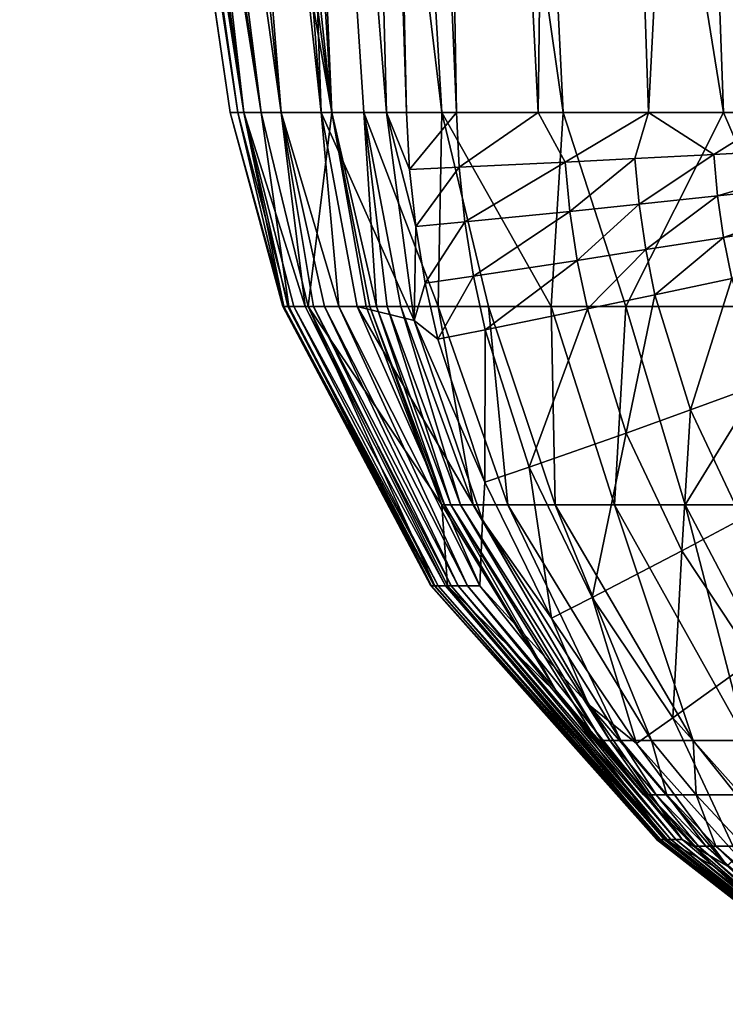
# Model space of a CAD drawing. Units: inches. Extents: x -20.3 to 20.5, y -22.9 to 23.9.
# Drawn here: x -19.8 to -19.3, y -22.8 to -22.1 of the extents above; entities that cross this region are included whole.
import ezdxf

# ---------------------------------------------------------------- set-up
doc = ezdxf.new("R2010")
doc.units = ezdxf.units.IN
doc.header["$MEASUREMENT"] = 0
doc.layers.add('SEAT-BACK', color=5, linetype='Continuous')

msp = doc.modelspace()

# ---------------------------------------------------------------- linework, layer by layer
at = {"layer": 'SEAT-BACK'}
for points in [[(-19.68894, -20.02953, 23.88774), (-19.55668, -22.14567, 23.88774), (-19.60248, -21.0876, 24.07731)], [(-19.55668, -22.14567, 23.88774), (-19.68894, -20.02953, 23.88774), (-19.67055, -21.0876, 23.16664)], [(-19.57106, -20.02953, 1.53543), (-19.51646, -22.14567, 1.53543), (-19.60191, -21.0876, 2.21136)], [(-19.51646, -22.14567, 1.53543), (-19.57106, -20.02953, 1.53543), (-19.50166, -22.14567, 1.42797)], [(-19.50166, -22.14567, 1.42797), (-19.57106, -20.02953, 1.53543), (-19.54071, -20.38222, 1.42797)], [(-19.50166, -22.14567, 1.42797), (-19.54071, -20.38222, 1.42797), (-19.46459, -22.14567, 1.31805)], [(-19.46459, -22.14567, 1.31805), (-19.54071, -20.38222, 1.42797), (-19.49447, -20.38222, 1.31805)], [(-19.46459, -22.14567, 1.31805), (-19.49447, -20.38222, 1.31805), (-19.40435, -22.14567, 1.21228)], [(-19.40435, -22.14567, 1.21228), (-19.49447, -20.38222, 1.31805), (-19.38262, -20.38222, 1.16321)], [(-19.40435, -22.14567, 1.21228), (-19.38262, -20.38222, 1.16321), (-19.32286, -22.14567, 1.11785)], [(-19.32286, -22.14567, 1.11785), (-19.38262, -20.38222, 1.16321), (-19.2314, -20.38222, 1.04114)], [(-19.32286, -22.14567, 1.11785), (-19.2314, -20.38222, 1.04114), (-19.22476, -22.14567, 1.04114)], [(-19.78646, -21.0876, 11.13097), (-19.63177, -22.14567, 12.71158), (-19.78733, -21.0876, 14.62716)], [(-19.78733, -21.0876, 14.62716), (-19.63177, -22.14567, 12.71158), (-19.62623, -22.14567, 18.29966)], [(-19.78733, -21.0876, 14.62716), (-19.62623, -22.14567, 18.29966), (-19.78452, -21.0876, 16.38892)], [(-19.77703, -21.0876, 8.36025), (-19.62164, -22.14567, 7.12351), (-19.78646, -21.0876, 11.13097)], [(-19.78646, -21.0876, 11.13097), (-19.62164, -22.14567, 7.12351), (-19.63177, -22.14567, 12.71158)], [(-19.78452, -21.0876, 16.38892), (-19.62623, -22.14567, 18.29966), (-19.77713, -21.0876, 18.15978)], [(-19.62623, -22.14567, 18.29966), (-19.60885, -22.14567, 21.0937), (-19.77713, -21.0876, 18.15978)], [(-19.77713, -21.0876, 18.15978), (-19.60885, -22.14567, 21.0937), (-19.7647, -21.0876, 19.58303)], [(-19.76506, -21.0876, 6.98363), (-19.62164, -22.14567, 7.12351), (-19.77703, -21.0876, 8.36025)], [(-19.74358, -21.0876, 5.61284), (-19.62164, -22.14567, 7.12351), (-19.76506, -21.0876, 6.98363)], [(-19.7647, -21.0876, 19.58303), (-19.60885, -22.14567, 21.0937), (-19.74172, -21.0876, 21.0121)], [(-19.70664, -21.0876, 4.24787), (-19.59422, -22.14567, 4.32947), (-19.74358, -21.0876, 5.61284)], [(-19.74358, -21.0876, 5.61284), (-19.59422, -22.14567, 4.32947), (-19.62164, -22.14567, 7.12351)], [(-19.74172, -21.0876, 21.0121), (-19.60885, -22.14567, 21.0937), (-19.55668, -22.14567, 23.88774)], [(-19.74172, -21.0876, 21.0121), (-19.55668, -22.14567, 23.88774), (-19.70092, -21.0876, 22.447)], [(-19.67975, -21.0876, 3.56758), (-19.59422, -22.14567, 4.32947), (-19.70664, -21.0876, 4.24787)], [(-19.70092, -21.0876, 22.447), (-19.55668, -22.14567, 23.88774), (-19.67055, -21.0876, 23.16664)], [(-19.64541, -21.0876, 2.88874), (-19.56472, -22.14567, 2.93245), (-19.67975, -21.0876, 3.56758)], [(-19.56472, -22.14567, 2.93245), (-19.59422, -22.14567, 4.32947), (-19.67975, -21.0876, 3.56758)], [(-19.60191, -21.0876, 2.21136), (-19.56472, -22.14567, 2.93245), (-19.64541, -21.0876, 2.88874)], [(-19.60248, -21.0876, 24.07731), (-19.55668, -22.14567, 23.88774), (-19.53317, -22.14567, 24.08598)], [(-19.60248, -21.0876, 24.07731), (-19.53317, -22.14567, 24.08598), (-19.4755, -22.14567, 24.28121)], [(-19.60248, -21.0876, 24.07731), (-19.4755, -22.14567, 24.28121), (-19.53796, -21.0876, 24.27498)], [(-19.60191, -21.0876, 2.21136), (-19.51646, -22.14567, 1.53543), (-19.56472, -22.14567, 2.93245)], [(-19.53796, -21.0876, 24.27498), (-19.4755, -22.14567, 24.28121), (-19.38583, -22.14567, 24.46816)], [(-19.53796, -21.0876, 24.27498), (-19.38583, -22.14567, 24.46816), (-19.4378, -21.0876, 24.47325)], [(-19.4378, -21.0876, 24.47325), (-19.38583, -22.14567, 24.46816), (-19.26746, -22.14567, 24.64161)], [(-19.4378, -21.0876, 24.47325), (-19.26746, -22.14567, 24.64161), (-19.30557, -21.0876, 24.66309)], [(-19.30557, -21.0876, 24.66309), (-19.26746, -22.14567, 24.64161), (-19.12403, -22.14567, 24.79632)], [(-19.30557, -21.0876, 24.66309), (-19.12403, -22.14567, 24.79632), (-19.14755, -21.0876, 24.83508)], [(-19.59306, -22.28895, 12.71159), (-19.59248, -22.28895, 15.50563), (-19.63177, -22.14567, 12.71158)], [(-19.63177, -22.14567, 12.71158), (-19.59248, -22.28895, 15.50563), (-19.62623, -22.14567, 18.29966)], [(-19.59306, -22.28895, 12.71159), (-19.63177, -22.14567, 12.71158), (-19.5922, -22.28895, 10.61606)], [(-19.5922, -22.28895, 10.61606), (-19.63177, -22.14567, 12.71158), (-19.62164, -22.14567, 7.12351)], [(-19.62623, -22.14567, 18.29966), (-19.59248, -22.28895, 15.50563), (-19.58851, -22.28895, 18.29972)], [(-19.62623, -22.14567, 18.29966), (-19.58851, -22.28895, 18.29972), (-19.60885, -22.14567, 21.0937)], [(-19.5922, -22.28895, 10.61606), (-19.62164, -22.14567, 7.12351), (-19.58921, -22.28895, 8.52053)], [(-19.58921, -22.28895, 8.52053), (-19.62164, -22.14567, 7.12351), (-19.58474, -22.28895, 7.12351)], [(-19.58474, -22.28895, 7.12351), (-19.62164, -22.14567, 7.12351), (-19.57655, -22.28895, 5.72649)], [(-19.57655, -22.28895, 5.72649), (-19.62164, -22.14567, 7.12351), (-19.59422, -22.14567, 4.32947)], [(-19.60885, -22.14567, 21.0937), (-19.58851, -22.28895, 18.29972), (-19.57422, -22.28895, 21.09391)], [(-19.60885, -22.14567, 21.0937), (-19.57422, -22.28895, 21.09391), (-19.55668, -22.14567, 23.88774)], [(-19.57655, -22.28895, 5.72649), (-19.59422, -22.14567, 4.32947), (-19.57035, -22.28895, 5.02798)], [(-19.57035, -22.28895, 5.02798), (-19.59422, -22.14567, 4.32947), (-19.5622, -22.28895, 4.32947)], [(-19.5622, -22.28895, 4.32947), (-19.59422, -22.14567, 4.32947), (-19.55162, -22.28895, 3.63096)], [(-19.55162, -22.28895, 3.63096), (-19.59422, -22.14567, 4.32947), (-19.56472, -22.14567, 2.93245)], [(-19.55668, -22.14567, 23.88774), (-19.57422, -22.28895, 21.09391), (-19.53134, -22.28895, 23.88843)], [(-19.51646, -22.14567, 1.53543), (-19.4959, -22.29928, 1.53543), (-19.56472, -22.14567, 2.93245)], [(-19.56472, -22.14567, 2.93245), (-19.4959, -22.29928, 1.53543), (-19.53795, -22.28895, 2.93245)], [(-19.56472, -22.14567, 2.93245), (-19.53795, -22.28895, 2.93245), (-19.55162, -22.28895, 3.63096)], [(-19.53134, -22.28895, 23.88843), (-19.52877, -22.28895, 23.94165), (-19.55668, -22.14567, 23.88774)], [(-19.55668, -22.14567, 23.88774), (-19.52877, -22.28895, 23.94165), (-19.52364, -22.28895, 23.99489)], [(-19.55668, -22.14567, 23.88774), (-19.52364, -22.28895, 23.99489), (-19.53317, -22.14567, 24.08598)], [(-19.53317, -22.14567, 24.08598), (-19.52364, -22.28895, 23.99489), (-19.51599, -22.28895, 24.04805)], [(-19.53317, -22.14567, 24.08598), (-19.51599, -22.28895, 24.04805), (-19.50585, -22.28895, 24.10104)], [(-19.47821, -22.28895, 24.20605), (-19.4755, -22.14567, 24.28121), (-19.53317, -22.14567, 24.08598)], [(-19.47821, -22.28895, 24.20605), (-19.53317, -22.14567, 24.08598), (-19.50585, -22.28895, 24.10104)], [(-19.50166, -22.14567, 1.42797), (-19.49936, -22.18783, 1.42797), (-19.51646, -22.14567, 1.53543)], [(-19.51646, -22.14567, 1.53543), (-19.49936, -22.18783, 1.42797), (-19.49471, -22.22986, 1.42797)], [(-19.51646, -22.14567, 1.53543), (-19.49471, -22.22986, 1.42797), (-19.4959, -22.29928, 1.53543)], [(-19.50166, -22.14567, 1.42797), (-19.46459, -22.14567, 1.31805), (-19.49936, -22.18783, 1.42797)], [(-19.49936, -22.18783, 1.42797), (-19.46459, -22.14567, 1.31805), (-19.46263, -22.18611, 1.31805)], [(-19.44101, -22.28895, 24.30907), (-19.4755, -22.14567, 24.28121), (-19.47821, -22.28895, 24.20605)], [(-19.44101, -22.28895, 24.30907), (-19.39462, -22.28895, 24.40929), (-19.4755, -22.14567, 24.28121)], [(-19.39462, -22.28895, 24.40929), (-19.38583, -22.14567, 24.46816), (-19.4755, -22.14567, 24.28121)], [(-19.46459, -22.14567, 1.31805), (-19.40435, -22.14567, 1.21228), (-19.46263, -22.18611, 1.31805)], [(-19.46263, -22.18611, 1.31805), (-19.40435, -22.14567, 1.21228), (-19.38436, -22.18221, 1.18734)], [(-19.40435, -22.14567, 1.21228), (-19.32286, -22.14567, 1.11785), (-19.38436, -22.18221, 1.18734)], [(-19.33957, -22.28895, 24.50587), (-19.38583, -22.14567, 24.46816), (-19.39462, -22.28895, 24.40929)], [(-19.33957, -22.28895, 24.50587), (-19.26746, -22.14567, 24.64161), (-19.38583, -22.14567, 24.46816)], [(-19.38436, -22.18221, 1.18734), (-19.32286, -22.14567, 1.11785), (-19.33283, -22.17956, 1.1288)], [(-19.33957, -22.28895, 24.50587), (-19.20562, -22.28895, 24.68485), (-19.26746, -22.14567, 24.64161)], [(-19.33283, -22.17956, 1.1288), (-19.32286, -22.14567, 1.11785), (-19.27446, -22.17652, 1.07696)], [(-19.27446, -22.17652, 1.07696), (-19.32286, -22.14567, 1.11785), (-19.22476, -22.14567, 1.04114)], [(-19.27446, -22.17652, 1.07696), (-19.22476, -22.14567, 1.04114), (-19.14348, -22.1696, 0.99787)], [(-19.20562, -22.28895, 24.68485), (-19.12403, -22.14567, 24.79632), (-19.26746, -22.14567, 24.64161)], [(-19.14348, -22.1696, 0.99787), (-19.27173, -22.20729, 1.07696), (-19.27446, -22.17652, 1.07696)], [(-19.14147, -22.19346, 0.99787), (-19.27173, -22.20729, 1.07696), (-19.14348, -22.1696, 0.99787)], [(-19.38436, -22.18221, 1.18734), (-19.33283, -22.17956, 1.1288), (-19.38088, -22.21864, 1.18734)], [(-19.38088, -22.21864, 1.18734), (-19.33283, -22.17956, 1.1288), (-19.32972, -22.21336, 1.1288)], [(-19.32972, -22.21336, 1.1288), (-19.33283, -22.17956, 1.1288), (-19.27446, -22.17652, 1.07696)], [(-19.27173, -22.20729, 1.07696), (-19.32972, -22.21336, 1.1288), (-19.27446, -22.17652, 1.07696)], [(-19.49936, -22.18783, 1.42797), (-19.46263, -22.18611, 1.31805), (-19.49471, -22.22986, 1.42797)], [(-19.49471, -22.22986, 1.42797), (-19.46263, -22.18611, 1.31805), (-19.45845, -22.22644, 1.31805)], [(-19.46263, -22.18611, 1.31805), (-19.38436, -22.18221, 1.18734), (-19.45845, -22.22644, 1.31805)], [(-19.45845, -22.22644, 1.31805), (-19.38436, -22.18221, 1.18734), (-19.38088, -22.21864, 1.18734)], [(-19.14147, -22.19346, 0.99787), (-19.26733, -22.23787, 1.07696), (-19.27173, -22.20729, 1.07696)], [(-19.14147, -22.19346, 0.99787), (-19.13816, -22.21718, 0.99787), (-19.26733, -22.23787, 1.07696)], [(-19.27173, -22.20729, 1.07696), (-19.32478, -22.24695, 1.1288), (-19.32972, -22.21336, 1.1288)], [(-19.27173, -22.20729, 1.07696), (-19.26733, -22.23787, 1.07696), (-19.32478, -22.24695, 1.1288)], [(-19.38088, -22.21864, 1.18734), (-19.32972, -22.21336, 1.1288), (-19.37541, -22.25486, 1.18734)], [(-19.37541, -22.25486, 1.18734), (-19.32972, -22.21336, 1.1288), (-19.32478, -22.24695, 1.1288)], [(-19.26128, -22.26819, 1.07696), (-19.26733, -22.23787, 1.07696), (-19.13816, -22.21718, 0.99787)], [(-19.45845, -22.22644, 1.31805), (-19.38088, -22.21864, 1.18734), (-19.45205, -22.26653, 1.31805)], [(-19.45205, -22.26653, 1.31805), (-19.38088, -22.21864, 1.18734), (-19.37541, -22.25486, 1.18734)], [(-19.4959, -22.29928, 1.53543), (-19.49471, -22.22986, 1.42797), (-19.48775, -22.27165, 1.42797)], [(-19.49471, -22.22986, 1.42797), (-19.45845, -22.22644, 1.31805), (-19.48775, -22.27165, 1.42797)], [(-19.48775, -22.27165, 1.42797), (-19.45845, -22.22644, 1.31805), (-19.45205, -22.26653, 1.31805)], [(-19.31802, -22.28025, 1.1288), (-19.32478, -22.24695, 1.1288), (-19.26733, -22.23787, 1.07696)], [(-19.31802, -22.28025, 1.1288), (-19.26733, -22.23787, 1.07696), (-19.26128, -22.26819, 1.07696)], [(-19.36799, -22.29076, 1.18734), (-19.37541, -22.25486, 1.18734), (-19.32478, -22.24695, 1.1288)], [(-19.36799, -22.29076, 1.18734), (-19.32478, -22.24695, 1.1288), (-19.31802, -22.28025, 1.1288)], [(-19.44348, -22.30627, 1.31805), (-19.45205, -22.26653, 1.31805), (-19.37541, -22.25486, 1.18734)], [(-19.44348, -22.30627, 1.31805), (-19.37541, -22.25486, 1.18734), (-19.36799, -22.29076, 1.18734)], [(-19.47852, -22.31307, 1.42797), (-19.48775, -22.27165, 1.42797), (-19.45205, -22.26653, 1.31805)], [(-19.47852, -22.31307, 1.42797), (-19.45205, -22.26653, 1.31805), (-19.44348, -22.30627, 1.31805)], [(-19.29188, -22.36536, 1.1288), (-19.31802, -22.28025, 1.1288), (-19.26128, -22.26819, 1.07696)], [(-19.29188, -22.36536, 1.1288), (-19.26128, -22.26819, 1.07696), (-19.23775, -22.34566, 1.07696)], [(-19.4959, -22.29928, 1.53543), (-19.48775, -22.27165, 1.42797), (-19.47852, -22.31307, 1.42797)], [(-19.33943, -22.3825, 1.18734), (-19.36799, -22.29076, 1.18734), (-19.31802, -22.28025, 1.1288)], [(-19.33943, -22.3825, 1.18734), (-19.31802, -22.28025, 1.1288), (-19.29188, -22.36536, 1.1288)], [(-19.48303, -22.4955, 10.61606), (-19.48359, -22.4955, 12.71159), (-19.59306, -22.28895, 12.71159)], [(-19.59306, -22.28895, 12.71159), (-19.48359, -22.4955, 12.71159), (-19.59248, -22.28895, 15.50563)], [(-19.5922, -22.28895, 10.61606), (-19.48303, -22.4955, 10.61606), (-19.59306, -22.28895, 12.71159)], [(-19.48359, -22.4955, 12.71159), (-19.48321, -22.4955, 15.50567), (-19.59248, -22.28895, 15.50563)], [(-19.59248, -22.28895, 15.50563), (-19.48321, -22.4955, 15.50567), (-19.58851, -22.28895, 18.29972)], [(-19.58921, -22.28895, 8.52053), (-19.48106, -22.4955, 8.52053), (-19.5922, -22.28895, 10.61606)], [(-19.5922, -22.28895, 10.61606), (-19.48106, -22.4955, 8.52053), (-19.48303, -22.4955, 10.61606)], [(-19.58921, -22.28895, 8.52053), (-19.58474, -22.28895, 7.12351), (-19.47813, -22.4955, 7.12351)], [(-19.47813, -22.4955, 7.12351), (-19.48106, -22.4955, 8.52053), (-19.58921, -22.28895, 8.52053)], [(-19.57422, -22.28895, 21.09391), (-19.58851, -22.28895, 18.29972), (-19.48061, -22.4955, 18.2999)], [(-19.48061, -22.4955, 18.2999), (-19.58851, -22.28895, 18.29972), (-19.48321, -22.4955, 15.50567)], [(-19.47813, -22.4955, 7.12351), (-19.58474, -22.28895, 7.12351), (-19.47276, -22.4955, 5.72649)], [(-19.47276, -22.4955, 5.72649), (-19.58474, -22.28895, 7.12351), (-19.57655, -22.28895, 5.72649)], [(-19.57655, -22.28895, 5.72649), (-19.57035, -22.28895, 5.02798), (-19.4687, -22.4955, 5.02798)], [(-19.57655, -22.28895, 5.72649), (-19.4687, -22.4955, 5.02798), (-19.47276, -22.4955, 5.72649)], [(-19.53134, -22.28895, 23.88843), (-19.57422, -22.28895, 21.09391), (-19.47555, -22.43551, 23.89)], [(-19.47555, -22.43551, 23.89), (-19.57422, -22.28895, 21.09391), (-19.47124, -22.4955, 21.09461)], [(-19.57422, -22.28895, 21.09391), (-19.48061, -22.4955, 18.2999), (-19.47124, -22.4955, 21.09461)], [(-19.57035, -22.28895, 5.02798), (-19.5622, -22.28895, 4.32947), (-19.46335, -22.4955, 4.32947)], [(-19.4687, -22.4955, 5.02798), (-19.57035, -22.28895, 5.02798), (-19.46335, -22.4955, 4.32947)], [(-19.46335, -22.4955, 4.32947), (-19.5622, -22.28895, 4.32947), (-19.45642, -22.4955, 3.63096)], [(-19.45642, -22.4955, 3.63096), (-19.5622, -22.28895, 4.32947), (-19.55162, -22.28895, 3.63096)], [(-19.55162, -22.28895, 3.63096), (-19.53795, -22.28895, 2.93245), (-19.44746, -22.4955, 2.93245)], [(-19.55162, -22.28895, 3.63096), (-19.44746, -22.4955, 2.93245), (-19.45642, -22.4955, 3.63096)], [(-19.4959, -22.29928, 1.53543), (-19.44543, -22.447, 1.53543), (-19.53795, -22.28895, 2.93245)], [(-19.53795, -22.28895, 2.93245), (-19.44543, -22.447, 1.53543), (-19.44746, -22.4955, 2.93245)], [(-19.53134, -22.28895, 23.88843), (-19.47555, -22.43551, 23.89), (-19.52877, -22.28895, 23.94165)], [(-19.52877, -22.28895, 23.94165), (-19.47555, -22.43551, 23.89), (-19.4734, -22.43551, 23.94131)], [(-19.52877, -22.28895, 23.94165), (-19.4734, -22.43551, 23.94131), (-19.52364, -22.28895, 23.99489)], [(-19.52364, -22.28895, 23.99489), (-19.4734, -22.43551, 23.94131), (-19.4688, -22.43551, 23.99262)], [(-19.52364, -22.28895, 23.99489), (-19.4688, -22.43551, 23.99262), (-19.51599, -22.28895, 24.04805)], [(-19.50585, -22.28895, 24.10104), (-19.51599, -22.28895, 24.04805), (-19.4618, -22.43551, 24.04382)], [(-19.51599, -22.28895, 24.04805), (-19.4688, -22.43551, 23.99262), (-19.4618, -22.43551, 24.04382)], [(-19.50585, -22.28895, 24.10104), (-19.4618, -22.43551, 24.04382), (-19.45243, -22.43551, 24.09481)], [(-19.45243, -22.43551, 24.09481), (-19.47821, -22.28895, 24.20605), (-19.50585, -22.28895, 24.10104)], [(-19.42665, -22.43551, 24.19576), (-19.44101, -22.28895, 24.30907), (-19.47821, -22.28895, 24.20605)], [(-19.42665, -22.43551, 24.19576), (-19.47821, -22.28895, 24.20605), (-19.45243, -22.43551, 24.09481)], [(-19.39169, -22.43551, 24.29465), (-19.39462, -22.28895, 24.40929), (-19.44101, -22.28895, 24.30907)], [(-19.39169, -22.43551, 24.29465), (-19.44101, -22.28895, 24.30907), (-19.42665, -22.43551, 24.19576)], [(-19.39169, -22.43551, 24.29465), (-19.34791, -22.43551, 24.39067), (-19.39462, -22.28895, 24.40929)], [(-19.39462, -22.28895, 24.40929), (-19.34791, -22.43551, 24.39067), (-19.33957, -22.28895, 24.50587)], [(-19.33957, -22.28895, 24.50587), (-19.34791, -22.43551, 24.39067), (-19.29577, -22.43551, 24.48306)], [(-19.29577, -22.43551, 24.48306), (-19.20562, -22.28895, 24.68485), (-19.33957, -22.28895, 24.50587)], [(-19.29577, -22.43551, 24.48306), (-19.16838, -22.43551, 24.65375), (-19.20562, -22.28895, 24.68485)], [(-19.41095, -22.40782, 1.31805), (-19.44348, -22.30627, 1.31805), (-19.36799, -22.29076, 1.18734)], [(-19.41095, -22.40782, 1.31805), (-19.36799, -22.29076, 1.18734), (-19.33943, -22.3825, 1.18734)], [(-19.44382, -22.41893, 1.42797), (-19.44543, -22.447, 1.53543), (-19.4959, -22.29928, 1.53543)], [(-19.4959, -22.29928, 1.53543), (-19.47852, -22.31307, 1.42797), (-19.44382, -22.41893, 1.42797)], [(-19.44382, -22.41893, 1.42797), (-19.47852, -22.31307, 1.42797), (-19.44348, -22.30627, 1.31805)], [(-19.44382, -22.41893, 1.42797), (-19.44348, -22.30627, 1.31805), (-19.41095, -22.40782, 1.31805)], [(-19.23775, -22.34566, 1.07696), (-19.25389, -22.446, 1.1288), (-19.29188, -22.36536, 1.1288)], [(-19.29188, -22.36536, 1.1288), (-19.29813, -22.46945, 1.18734), (-19.33943, -22.3825, 1.18734)], [(-19.29188, -22.36536, 1.1288), (-19.25389, -22.446, 1.1288), (-19.29813, -22.46945, 1.18734)], [(-19.33943, -22.3825, 1.18734), (-19.36434, -22.50406, 1.31805), (-19.41095, -22.40782, 1.31805)], [(-19.33943, -22.3825, 1.18734), (-19.29813, -22.46945, 1.18734), (-19.36434, -22.50406, 1.31805)], [(-19.41095, -22.40782, 1.31805), (-19.39448, -22.51925, 1.42797), (-19.44382, -22.41893, 1.42797)], [(-19.41095, -22.40782, 1.31805), (-19.36434, -22.50406, 1.31805), (-19.39448, -22.51925, 1.42797)], [(-19.44382, -22.41893, 1.42797), (-19.39448, -22.51925, 1.42797), (-19.44543, -22.447, 1.53543)], [(-19.47555, -22.43551, 23.89), (-19.38901, -22.57655, 23.89146), (-19.4734, -22.43551, 23.94131)], [(-19.47555, -22.43551, 23.89), (-19.47124, -22.4955, 21.09461), (-19.38901, -22.57655, 23.89146)], [(-19.4734, -22.43551, 23.94131), (-19.38901, -22.57655, 23.89146), (-19.4688, -22.43551, 23.99262)], [(-19.38901, -22.57655, 23.89146), (-19.36126, -22.6098, 23.93864), (-19.4688, -22.43551, 23.99262)], [(-19.4688, -22.43551, 23.99262), (-19.36126, -22.6098, 23.93864), (-19.35745, -22.6098, 23.98555)], [(-19.4688, -22.43551, 23.99262), (-19.35745, -22.6098, 23.98555), (-19.4618, -22.43551, 24.04382)], [(-19.45243, -22.43551, 24.09481), (-19.4618, -22.43551, 24.04382), (-19.35146, -22.6098, 24.03233)], [(-19.4618, -22.43551, 24.04382), (-19.35745, -22.6098, 23.98555), (-19.35146, -22.6098, 24.03233)], [(-19.45243, -22.43551, 24.09481), (-19.35146, -22.6098, 24.03233), (-19.34333, -22.6098, 24.07887)], [(-19.34333, -22.6098, 24.07887), (-19.42665, -22.43551, 24.19576), (-19.45243, -22.43551, 24.09481)], [(-19.32071, -22.6098, 24.1709), (-19.39169, -22.43551, 24.29465), (-19.42665, -22.43551, 24.19576)], [(-19.32071, -22.6098, 24.1709), (-19.42665, -22.43551, 24.19576), (-19.34333, -22.6098, 24.07887)], [(-19.28975, -22.6098, 24.26088), (-19.34791, -22.43551, 24.39067), (-19.39169, -22.43551, 24.29465)], [(-19.28975, -22.6098, 24.26088), (-19.39169, -22.43551, 24.29465), (-19.32071, -22.6098, 24.1709)], [(-19.28975, -22.6098, 24.26088), (-19.25074, -22.6098, 24.34806), (-19.34791, -22.43551, 24.39067)], [(-19.34791, -22.43551, 24.39067), (-19.25074, -22.6098, 24.34806), (-19.29577, -22.43551, 24.48306)], [(-19.20408, -22.6098, 24.43176), (-19.16838, -22.43551, 24.65375), (-19.29577, -22.43551, 24.48306)], [(-19.29577, -22.43551, 24.48306), (-19.25074, -22.6098, 24.34806), (-19.20408, -22.6098, 24.43176)], [(-19.44543, -22.447, 1.53543), (-19.36726, -22.58311, 1.53543), (-19.44746, -22.4955, 2.93245)], [(-19.39448, -22.51925, 1.42797), (-19.36726, -22.58311, 1.53543), (-19.44543, -22.447, 1.53543)], [(-19.25389, -22.446, 1.1288), (-19.24502, -22.5499, 1.18734), (-19.29813, -22.46945, 1.18734)], [(-19.29813, -22.46945, 1.18734), (-19.30475, -22.59311, 1.31805), (-19.36434, -22.50406, 1.31805)], [(-19.24502, -22.5499, 1.18734), (-19.30475, -22.59311, 1.31805), (-19.29813, -22.46945, 1.18734)], [(-19.48303, -22.4955, 10.61606), (-19.31657, -22.6829, 10.61606), (-19.48359, -22.4955, 12.71159)], [(-19.31657, -22.6829, 10.61606), (-19.31686, -22.6829, 12.71159), (-19.48359, -22.4955, 12.71159)], [(-19.48359, -22.4955, 12.71159), (-19.31686, -22.6829, 12.71159), (-19.48321, -22.4955, 15.50567)], [(-19.48321, -22.4955, 15.50567), (-19.31686, -22.6829, 12.71159), (-19.31666, -22.6829, 15.50569)], [(-19.48321, -22.4955, 15.50567), (-19.31666, -22.6829, 15.50569), (-19.48061, -22.4955, 18.2999)], [(-19.31554, -22.6829, 8.52053), (-19.31657, -22.6829, 10.61606), (-19.48303, -22.4955, 10.61606)], [(-19.48303, -22.4955, 10.61606), (-19.48106, -22.4955, 8.52053), (-19.31554, -22.6829, 8.52053)], [(-19.47813, -22.4955, 7.12351), (-19.31401, -22.6829, 7.12351), (-19.48106, -22.4955, 8.52053)], [(-19.31401, -22.6829, 7.12351), (-19.31554, -22.6829, 8.52053), (-19.48106, -22.4955, 8.52053)], [(-19.48061, -22.4955, 18.2999), (-19.31666, -22.6829, 15.50569), (-19.3153, -22.6829, 18.3)], [(-19.48061, -22.4955, 18.2999), (-19.3153, -22.6829, 18.3), (-19.47124, -22.4955, 21.09461)], [(-19.47813, -22.4955, 7.12351), (-19.47276, -22.4955, 5.72649), (-19.31121, -22.6829, 5.72649)], [(-19.31121, -22.6829, 5.72649), (-19.31401, -22.6829, 7.12351), (-19.47813, -22.4955, 7.12351)], [(-19.31121, -22.6829, 5.72649), (-19.47276, -22.4955, 5.72649), (-19.30908, -22.6829, 5.02798)], [(-19.47276, -22.4955, 5.72649), (-19.4687, -22.4955, 5.02798), (-19.30908, -22.6829, 5.02798)], [(-19.38901, -22.57655, 23.89146), (-19.47124, -22.4955, 21.09461), (-19.31041, -22.6829, 21.09501)], [(-19.47124, -22.4955, 21.09461), (-19.3153, -22.6829, 18.3), (-19.31041, -22.6829, 21.09501)], [(-19.30908, -22.6829, 5.02798), (-19.4687, -22.4955, 5.02798), (-19.30629, -22.6829, 4.32947)], [(-19.30629, -22.6829, 4.32947), (-19.4687, -22.4955, 5.02798), (-19.46335, -22.4955, 4.32947)], [(-19.46335, -22.4955, 4.32947), (-19.45642, -22.4955, 3.63096), (-19.30267, -22.6829, 3.63096)], [(-19.30629, -22.6829, 4.32947), (-19.46335, -22.4955, 4.32947), (-19.30267, -22.6829, 3.63096)], [(-19.45642, -22.4955, 3.63096), (-19.44746, -22.4955, 2.93245), (-19.29799, -22.6829, 2.93245)], [(-19.45642, -22.4955, 3.63096), (-19.29799, -22.6829, 2.93245), (-19.30267, -22.6829, 3.63096)], [(-19.44746, -22.4955, 2.93245), (-19.36726, -22.58311, 1.53543), (-19.29799, -22.6829, 2.93245)], [(-19.33168, -22.61207, 1.42797), (-19.39448, -22.51925, 1.42797), (-19.36434, -22.50406, 1.31805)], [(-19.30475, -22.59311, 1.31805), (-19.33168, -22.61207, 1.42797), (-19.36434, -22.50406, 1.31805)], [(-19.33168, -22.61207, 1.42797), (-19.36726, -22.58311, 1.53543), (-19.39448, -22.51925, 1.42797)], [(-19.24502, -22.5499, 1.18734), (-19.23345, -22.67315, 1.31805), (-19.30475, -22.59311, 1.31805)], [(-19.27509, -22.70245, 23.89196), (-19.32643, -22.64981, 23.93742), (-19.38901, -22.57655, 23.89146)], [(-19.38901, -22.57655, 23.89146), (-19.32643, -22.64981, 23.93742), (-19.36126, -22.6098, 23.93864)], [(-19.38901, -22.57655, 23.89146), (-19.31041, -22.6829, 21.09501), (-19.27509, -22.70245, 23.89196)], [(-19.36726, -22.58311, 1.53543), (-19.26482, -22.70247, 1.53543), (-19.29799, -22.6829, 2.93245)], [(-19.33168, -22.61207, 1.42797), (-19.26482, -22.70247, 1.53543), (-19.36726, -22.58311, 1.53543)], [(-19.30475, -22.59311, 1.31805), (-19.25678, -22.6955, 1.42797), (-19.33168, -22.61207, 1.42797)], [(-19.30475, -22.59311, 1.31805), (-19.23345, -22.67315, 1.31805), (-19.25678, -22.6955, 1.42797)], [(-19.35745, -22.6098, 23.98555), (-19.36126, -22.6098, 23.93864), (-19.32643, -22.64981, 23.93742)], [(-19.32643, -22.64981, 23.93742), (-19.32282, -22.64981, 23.98289), (-19.35745, -22.6098, 23.98555)], [(-19.35745, -22.6098, 23.98555), (-19.32282, -22.64981, 23.98289), (-19.35146, -22.6098, 24.03233)], [(-19.34333, -22.6098, 24.07887), (-19.35146, -22.6098, 24.03233), (-19.31711, -22.64981, 24.02823)], [(-19.32282, -22.64981, 23.98289), (-19.31711, -22.64981, 24.02823), (-19.35146, -22.6098, 24.03233)], [(-19.34333, -22.6098, 24.07887), (-19.31711, -22.64981, 24.02823), (-19.30932, -22.64981, 24.07335)], [(-19.30932, -22.64981, 24.07335), (-19.32071, -22.6098, 24.1709), (-19.34333, -22.6098, 24.07887)], [(-19.28759, -22.64981, 24.16251), (-19.28975, -22.6098, 24.26088), (-19.32071, -22.6098, 24.1709)], [(-19.28759, -22.64981, 24.16251), (-19.32071, -22.6098, 24.1709), (-19.30932, -22.64981, 24.07335)], [(-19.25779, -22.64981, 24.24964), (-19.25074, -22.6098, 24.34806), (-19.28975, -22.6098, 24.26088)], [(-19.25779, -22.64981, 24.24964), (-19.28975, -22.6098, 24.26088), (-19.28759, -22.64981, 24.16251)], [(-19.33168, -22.61207, 1.42797), (-19.25678, -22.6955, 1.42797), (-19.26482, -22.70247, 1.53543)], [(-19.27509, -22.70245, 23.89196), (-19.28925, -22.68785, 23.93595), (-19.32643, -22.64981, 23.93742)], [(-19.32643, -22.64981, 23.93742), (-19.28925, -22.68785, 23.93595), (-19.32282, -22.64981, 23.98289)], [(-19.32282, -22.64981, 23.98289), (-19.28925, -22.68785, 23.93595), (-19.28583, -22.68785, 23.97988)], [(-19.28583, -22.68785, 23.97988), (-19.31711, -22.64981, 24.02823), (-19.32282, -22.64981, 23.98289)], [(-19.30932, -22.64981, 24.07335), (-19.31711, -22.64981, 24.02823), (-19.2804, -22.68785, 24.02366)], [(-19.28583, -22.68785, 23.97988), (-19.2804, -22.68785, 24.02366), (-19.31711, -22.64981, 24.02823)], [(-19.30932, -22.64981, 24.07335), (-19.2804, -22.68785, 24.02366), (-19.27296, -22.68785, 24.06722)], [(-19.27296, -22.68785, 24.06722), (-19.28759, -22.64981, 24.16251), (-19.30932, -22.64981, 24.07335)], [(-19.25216, -22.68785, 24.15329), (-19.25779, -22.64981, 24.24964), (-19.28759, -22.64981, 24.16251)], [(-19.25216, -22.68785, 24.15329), (-19.28759, -22.64981, 24.16251), (-19.27296, -22.68785, 24.06722)], [(-19.31657, -22.6829, 10.61606), (-19.20553, -22.76957, 10.61606), (-19.31686, -22.6829, 12.71159)], [(-19.31686, -22.6829, 12.71159), (-19.20553, -22.76957, 10.61606), (-19.20571, -22.76957, 12.71159)], [(-19.31686, -22.6829, 12.71159), (-19.20571, -22.76957, 12.71159), (-19.31666, -22.6829, 15.50569)], [(-19.31666, -22.6829, 15.50569), (-19.20571, -22.76957, 12.71159), (-19.20558, -22.76957, 15.50569)], [(-19.31666, -22.6829, 15.50569), (-19.20558, -22.76957, 15.50569), (-19.3153, -22.6829, 18.3)], [(-19.31554, -22.6829, 8.52053), (-19.2049, -22.76957, 8.52053), (-19.31657, -22.6829, 10.61606)], [(-19.2049, -22.76957, 8.52053), (-19.20553, -22.76957, 10.61606), (-19.31657, -22.6829, 10.61606)], [(-19.20397, -22.76957, 7.12351), (-19.2049, -22.76957, 8.52053), (-19.31554, -22.6829, 8.52053)], [(-19.20397, -22.76957, 7.12351), (-19.31554, -22.6829, 8.52053), (-19.31401, -22.6829, 7.12351)], [(-19.3153, -22.6829, 18.3), (-19.20558, -22.76957, 15.50569), (-19.20476, -22.76957, 18.29998)], [(-19.3153, -22.6829, 18.3), (-19.20476, -22.76957, 18.29998), (-19.31041, -22.6829, 21.09501)], [(-19.31121, -22.6829, 5.72649), (-19.20227, -22.76957, 5.72649), (-19.31401, -22.6829, 7.12351)], [(-19.20227, -22.76957, 5.72649), (-19.20397, -22.76957, 7.12351), (-19.31401, -22.6829, 7.12351)], [(-19.31121, -22.6829, 5.72649), (-19.30908, -22.6829, 5.02798), (-19.20098, -22.76957, 5.02798)], [(-19.20098, -22.76957, 5.02798), (-19.20227, -22.76957, 5.72649), (-19.31121, -22.6829, 5.72649)], [(-19.27509, -22.70245, 23.89196), (-19.31041, -22.6829, 21.09501), (-19.20179, -22.76957, 21.09491)], [(-19.31041, -22.6829, 21.09501), (-19.20476, -22.76957, 18.29998), (-19.20179, -22.76957, 21.09491)], [(-19.20098, -22.76957, 5.02798), (-19.30908, -22.6829, 5.02798), (-19.19928, -22.76957, 4.32947)], [(-19.30908, -22.6829, 5.02798), (-19.30629, -22.6829, 4.32947), (-19.19928, -22.76957, 4.32947)], [(-19.19928, -22.76957, 4.32947), (-19.30629, -22.6829, 4.32947), (-19.19708, -22.76957, 3.63096)], [(-19.19708, -22.76957, 3.63096), (-19.30629, -22.6829, 4.32947), (-19.30267, -22.6829, 3.63096)], [(-19.30267, -22.6829, 3.63096), (-19.29799, -22.6829, 2.93245), (-19.19424, -22.76957, 2.93245)], [(-19.30267, -22.6829, 3.63096), (-19.19424, -22.76957, 2.93245), (-19.19708, -22.76957, 3.63096)], [(-19.29799, -22.6829, 2.93245), (-19.26482, -22.70247, 1.53543), (-19.19424, -22.76957, 2.93245)], [(-19.27509, -22.70245, 23.89196), (-19.2087, -22.75696, 23.93231), (-19.28925, -22.68785, 23.93595)], [(-19.28583, -22.68785, 23.97988), (-19.28925, -22.68785, 23.93595), (-19.2087, -22.75696, 23.93231)], [(-19.2087, -22.75696, 23.93231), (-19.20568, -22.75696, 23.97281), (-19.28583, -22.68785, 23.97988)], [(-19.28583, -22.68785, 23.97988), (-19.20568, -22.75696, 23.97281), (-19.2804, -22.68785, 24.02366)], [(-19.27296, -22.68785, 24.06722), (-19.2804, -22.68785, 24.02366), (-19.20079, -22.75696, 24.01318)], [(-19.20568, -22.75696, 23.97281), (-19.20079, -22.75696, 24.01318), (-19.2804, -22.68785, 24.02366)], [(-19.27296, -22.68785, 24.06722), (-19.20079, -22.75696, 24.01318), (-19.19407, -22.75696, 24.05332)], [(-19.19407, -22.75696, 24.05332), (-19.25216, -22.68785, 24.15329), (-19.27296, -22.68785, 24.06722)], [(-19.1405, -22.80472, 23.89125), (-19.2087, -22.75696, 23.93231), (-19.27509, -22.70245, 23.89196)], [(-19.27509, -22.70245, 23.89196), (-19.20179, -22.76957, 21.09491), (-19.1405, -22.80472, 23.89125)]]:
    msp.add_3dface(points, dxfattribs=at)

doc.saveas('drawing.dxf')
